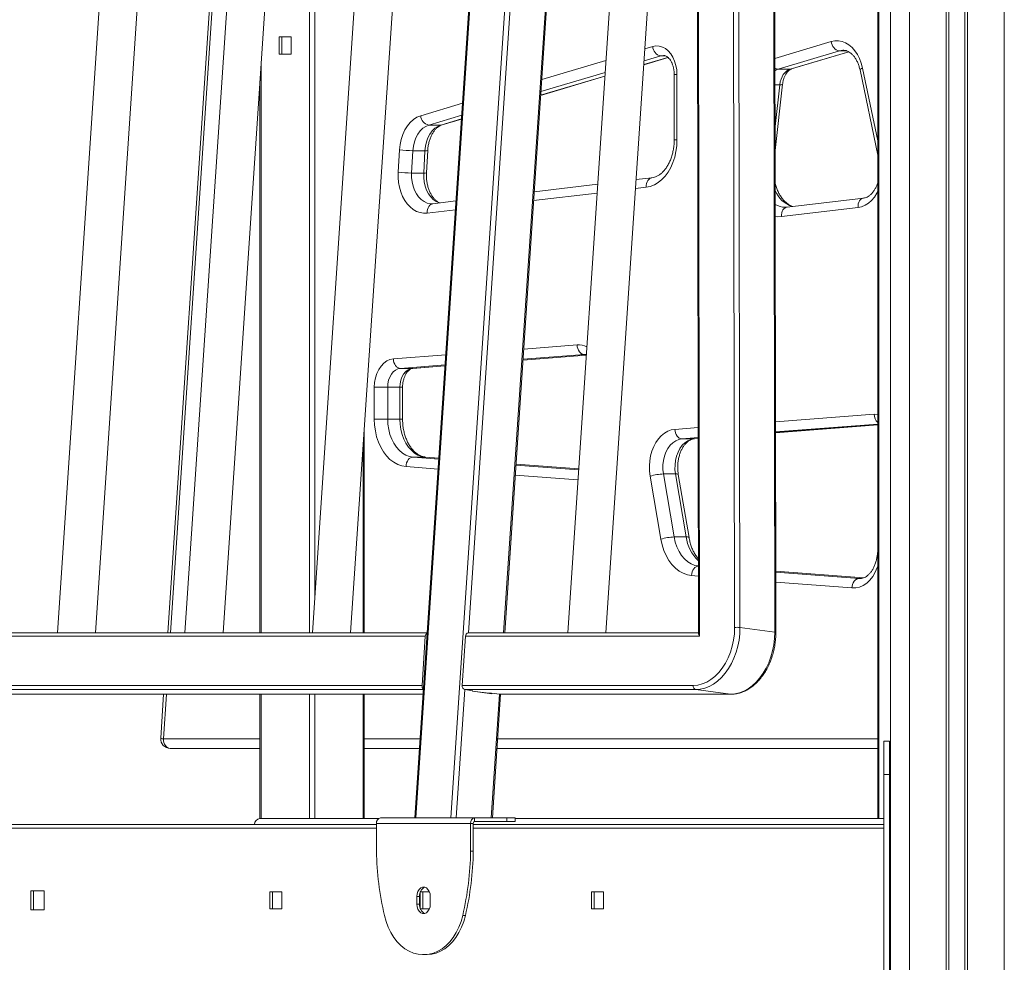
# Model space of a CAD drawing. Units: millimetres. Extents: x -74184 to -22930, y -11302 to 9948.
# Drawn here: x -56524 to -56006, y 4918 to 5415 of the extents above; entities that cross this region are included whole.
import ezdxf

# ---------------------------------------------------------------- set-up
doc = ezdxf.new("R2010")
doc.units = ezdxf.units.MM

msp = doc.modelspace()

# ---------------------------------------------------------------- linework, layer by layer
at = {"color": 7, "linetype": 'Continuous', "lineweight": 15}
for p, q in [((-56065.94, 9226.47), (-56065.94, 4465.72)), ((-56261.97, 5807.52), (-56316.3, 4994.52)), ((-56261.39, 5807.52), (-56315.72, 4994.52)), ((-56297.34, 4994.52), (-56243, 5807.52)), ((-56072.54, 5808.02), (-56072.54, 4994.02)), ((-56071.95, 5808.02), (-56071.95, 4994.02)), ((-56462.9, 5713.62), (-56504.46, 5091.81)), ((-56484.41, 5091.81), (-56442.94, 5712.29)), ((-56395.72, 5713.62), (-56437.28, 5091.81)), ((-56417.24, 5091.81), (-56375.77, 5712.29)), ((-56328.55, 5713.62), (-56370.11, 5091.81)), ((-56350.06, 5091.81), (-56308.59, 5712.29)), ((-56194.21, 5713.62), (-56235.76, 5091.81)), ((-56215.72, 5091.81), (-56174.25, 5712.29)), ((-56167.95, 5714.74), (-56166.98, 5091.36)), ((-56167.36, 5716.21), (-56166.39, 5090)), ((-56147.92, 5094.66), (-56148.89, 5716.89)), ((-56146.07, 5716.89), (-56145.09, 5094.66)), ((-56126.79, 5092.22), (-56127.76, 5714.44)), ((-56126.21, 5092.03), (-56127.18, 5714.26)), ((-56404.93, 5711.57), (-56446.35, 5091.81)), ((-56268.94, 5091.81), (-56227.52, 5711.57)), ((-56381.31, 5405.52), (-56387.68, 5405.52)), ((-56387.68, 5405.52), (-56387.68, 5396.52)), ((-56386.26, 5396.52), (-56386.26, 5405.52)), ((-56381.31, 5396.52), (-56381.31, 5405.52)), ((-56387.68, 5396.52), (-56381.31, 5396.52)), ((-56092.77, 5398.16), (-56124.99, 5388.55)), ((-56117.93, 5388.65), (-56087.75, 5397.65)), ((-56195.73, 5390.88), (-56182.97, 5394.68)), ((-56179.72, 5385.77), (-56179.72, 5351.32)), ((-56178.26, 5385.77), (-56178.26, 5351.32)), ((-56124.99, 5388.55), (-56118.62, 5388.55)), ((-56081.91, 5388.12), (-56072.54, 5343.24)), ((-56397.81, 5382.48), (-56397.81, 5091.81)), ((-56250.04, 5374.69), (-56216.18, 5384.78)), ((-56126.61, 5345.75), (-56122.67, 5380.57)), ((-56301.86, 5359.24), (-56291.73, 5362.26)), ((-56308.92, 5359.14), (-56302.56, 5359.14)), ((-56325.03, 5334.27), (-56324.37, 5346.04)), ((-56317.31, 5345.64), (-56317.97, 5333.87)), ((-56317.31, 5345.64), (-56310.95, 5345.64)), ((-56311.6, 5333.87), (-56310.95, 5345.64)), ((-56310.14, 5333.99), (-56309.48, 5345.76)), ((-56126.58, 5328.4), (-56126.61, 5345.75)), ((-56317.97, 5333.87), (-56311.6, 5333.87)), ((-56191.51, 5331.37), (-56199.77, 5330.39)), ((-56219.98, 5328), (-56253.42, 5324.04)), ((-56294.61, 5319.17), (-56306.8, 5317.72)), ((-56080, 5320.69), (-56120.33, 5315.91)), ((-56082.95, 5315.72), (-56123.28, 5310.95)), ((-56259.34, 5235.44), (-56225.99, 5237.95)), ((-56323.85, 5231.05), (-56317.49, 5231.05)), ((-56317.49, 5231.05), (-56317.3, 5231.06)), ((-56317.3, 5231.06), (-56300.41, 5232.34)), ((-56337.62, 5204.33), (-56337.62, 5221.07)), ((-56330.55, 5221.07), (-56337.62, 5221.07)), ((-56330.55, 5221.07), (-56324.19, 5221.07)), ((-56330.55, 5221.07), (-56330.55, 5204.33)), ((-56324.19, 5204.33), (-56324.19, 5221.07)), ((-56322.72, 5204.33), (-56322.72, 5221.07)), ((-56330.55, 5204.33), (-56337.62, 5204.33)), ((-56330.55, 5204.33), (-56324.19, 5204.33)), ((-56342.9, 5091.81), (-56342.9, 5198.98)), ((-56126.38, 5197.19), (-56072.54, 5201.25)), ((-56175.66, 5193.96), (-56169.3, 5193.96)), ((-56169.11, 5193.96), (-56169.3, 5193.96)), ((-56169.11, 5193.96), (-56167.14, 5194.11)), ((-56126.26, 5124.36), (-56126.38, 5197.19)), ((-56317.18, 5184.36), (-56310.82, 5184.36)), ((-56310.63, 5184.36), (-56310.82, 5184.36)), ((-56303.65, 5183.81), (-56310.63, 5184.36)), ((-56230, 5178.08), (-56263, 5180.65)), ((-56186.75, 5141.14), (-56192.38, 5174.31)), ((-56185.41, 5175.48), (-56179.05, 5175.48)), ((-56185.41, 5175.48), (-56179.78, 5142.31)), ((-56173.42, 5142.31), (-56179.05, 5175.48)), ((-56171.92, 5141.98), (-56177.55, 5175.15)), ((-56179.78, 5142.31), (-56173.42, 5142.31)), ((-56072.54, 5134.81), (-56072.9, 5132.22)), ((-56080.01, 5120.76), (-56126.26, 5124.36)), ((-56309.8, 5091.81), (-56765.43, 5091.81)), ((-56166.98, 5091.81), (-56288.13, 5091.81)), ((-56126.79, 5092.22), (-56145.09, 5094.66)), ((-56310.75, 5090), (-56766.84, 5090)), ((-56312.48, 5064.11), (-56310.75, 5090)), ((-56291.27, 5064.11), (-56289.54, 5090)), ((-56166.39, 5090), (-56289.54, 5090)), ((-56768.57, 5064.11), (-56312.48, 5064.11)), ((-56748.86, 5059.48), (-56311.96, 5059.48)), ((-56448.51, 5059.48), (-56450.05, 5036.35)), ((-56397.81, 5059.48), (-56397.81, 4994.02)), ((-56342.9, 4994.02), (-56342.9, 5059.48)), ((-56291.27, 5064.11), (-56169.67, 5064.11)), ((-56168.4, 5061.93), (-56290, 5061.93)), ((-56290, 5061.93), (-56285.77, 5061.37)), ((-56285.96, 5061.14), (-56285.95, 5061.39)), ((-56285.96, 5061.2), (-56277.33, 5060.05)), ((-56275.76, 5059.78), (-56285.96, 5061.14)), ((-56285.77, 5061.37), (-56285.95, 5061.37)), ((-56277.33, 5060.05), (-56275.92, 5060.05)), ((-56276.8, 5060.05), (-56276.81, 5059.92)), ((-56275.92, 5060.05), (-56271.69, 5059.49)), ((-56275.74, 5060.03), (-56275.76, 5059.78)), ((-56275.44, 4994.52), (-56271.1, 5059.48)), ((-56271.69, 5059.49), (-56150.09, 5059.49)), ((-56271.56, 5059.48), (-56271.69, 5059.49)), ((-56271.56, 5059.48), (-56149.96, 5059.48)), ((-56150.09, 5059.49), (-56168.4, 5061.93)), ((-56150.09, 5059.49), (-56149.96, 5059.48)), ((-56066.44, 5034.81), (-56069.44, 5034.81)), ((-56069.44, 5017.24), (-56069.44, 5034.81)), ((-56066.44, 5017.24), (-56066.44, 5034.81)), ((-56397.81, 5031.02), (-56445.07, 5031.02)), ((-56313.86, 5031.02), (-56342.9, 5031.02)), ((-56072.54, 5031.02), (-56273, 5031.02)), ((-56066.44, 5017.24), (-56069.44, 5017.24)), ((-56069.44, 4888.21), (-56069.44, 5017.24)), ((-56066.44, 4888.21), (-56066.44, 5017.24)), ((-56397.93, 4994.02), (-56397.81, 4994.02)), ((-56397.22, 4994.02), (-56397.81, 4994.02)), ((-56397.22, 4994.02), (-56371.77, 4994.02)), ((-56369.84, 4994.02), (-56371.77, 4994.02)), ((-56369.84, 4994.02), (-56335.46, 4994.02)), ((-56284.79, 4994.52), (-56334.29, 4994.52)), ((-56284.79, 4994.52), (-56284.79, 4992.52)), ((-56284.79, 4994.52), (-56267.82, 4994.52)), ((-56284.79, 4992.52), (-56267.82, 4992.52)), ((-56267.82, 4992.52), (-56267.82, 4994.52)), ((-56267.82, 4994.52), (-56263.43, 4994.52)), ((-56263.43, 4992.52), (-56267.82, 4992.52)), ((-56263.43, 4992.52), (-56263.43, 4994.52)), ((-56263.43, 4994.02), (-56072.54, 4994.02)), ((-56071.95, 4994.02), (-56072.54, 4994.02)), ((-56071.95, 4994.02), (-56069.44, 4994.02)), ((-56762.8, 4991.02), (-56336.41, 4991.02)), ((-56336.41, 4976.83), (-56336.41, 4991.52)), ((-56286.92, 4991.52), (-56336.41, 4991.52)), ((-56286.92, 4976.83), (-56286.92, 4991.52)), ((-56285.5, 4991.52), (-56286.92, 4991.52)), ((-56285.5, 4976.83), (-56285.5, 4991.52)), ((-56285.5, 4991.02), (-56069.44, 4991.02)), ((-56285.5, 4976.83), (-56286.92, 4976.83)), ((-56518.49, 4946.02), (-56518.49, 4956.02)), ((-56518.49, 4956.02), (-56511.42, 4956.02)), ((-56517.08, 4946.02), (-56517.08, 4956.02)), ((-56511.42, 4956.02), (-56511.42, 4946.02)), ((-56392.63, 4946.52), (-56392.63, 4955.52)), ((-56392.63, 4955.52), (-56386.26, 4955.52)), ((-56391.21, 4946.52), (-56391.21, 4955.52)), ((-56386.26, 4955.52), (-56386.26, 4946.52)), ((-56313.31, 4955.52), (-56308.6, 4955.52)), ((-56312.02, 4946.52), (-56312.02, 4955.52)), ((-56223.28, 4946.52), (-56223.28, 4955.52)), ((-56223.28, 4955.52), (-56216.91, 4955.52)), ((-56221.86, 4946.52), (-56221.86, 4955.52)), ((-56216.91, 4955.52), (-56216.91, 4946.52)), ((-56315.2, 4953.02), (-56315.2, 4949.02)), ((-56313.79, 4953.02), (-56315.2, 4953.02)), ((-56313.79, 4953.02), (-56313.79, 4949.02)), ((-56313.43, 4946.84), (-56313.43, 4955.2)), ((-56308.13, 4949.02), (-56308.13, 4953.02)), ((-56511.42, 4946.02), (-56518.49, 4946.02)), ((-56386.26, 4946.52), (-56392.63, 4946.52)), ((-56313.79, 4949.02), (-56315.2, 4949.02)), ((-56308.6, 4946.52), (-56313.31, 4946.52)), ((-56216.91, 4946.52), (-56223.28, 4946.52)), ((-56291.05, 4943.04), (-56289.63, 4943.04)), ((-56311.17, 4922.52), (-56312.15, 4922.52)), ((-56309.76, 4922.52), (-56311.17, 4922.52))]:
    msp.add_line(p, q, dxfattribs=at)
at = {"color": 8, "linetype": 'Continuous', "lineweight": 15}
for p, q in [((-56055.94, 9226.47), (-56055.94, 3491.02)), ((-56036.62, 9226.47), (-56036.62, 3491.02)), ((-56035.22, 9226.47), (-56035.22, 3491.02)), ((-56026.66, 9226.47), (-56026.66, 3491.02)), ((-56025.27, 9226.47), (-56025.27, 3491.02)), ((-56005.94, 9226.47), (-56005.94, 3491.02)), ((-56246.42, 5714.03), (-56288, 5091.81)), ((-56403.45, 5711.57), (-56444.87, 5091.81)), ((-56371.77, 5091.81), (-56371.77, 5711.57)), ((-56368.94, 5711.57), (-56368.94, 5109.24)), ((-56269.53, 5091.81), (-56228.11, 5711.58)), ((-56126.68, 5394.21), (-56097.03, 5403.05)), ((-56195.17, 5399.21), (-56191.05, 5400.44)), ((-56118.62, 5388.55), (-56087.87, 5397.72)), ((-56092.77, 5398.16), (-56088.85, 5398.16)), ((-56397.22, 5391.25), (-56397.22, 5091.81)), ((-56249.48, 5383.02), (-56215.63, 5393.12)), ((-56195.72, 5390.99), (-56183.07, 5394.76)), ((-56186.79, 5395.55), (-56195.59, 5392.93)), ((-56186.79, 5395.55), (-56184.3, 5395.55)), ((-56216.05, 5386.83), (-56249.9, 5376.73)), ((-56178.26, 5385.77), (-56179.72, 5385.77)), ((-56080.55, 5389.15), (-56072.54, 5350.77)), ((-56250.03, 5374.8), (-56216.17, 5384.89)), ((-56126.66, 5380.35), (-56124.15, 5380.35)), ((-56126.63, 5358.42), (-56124.15, 5380.35)), ((-56313.19, 5364.03), (-56291.17, 5370.59)), ((-56291.59, 5364.3), (-56308.92, 5359.14)), ((-56302.56, 5359.14), (-56291.72, 5362.37)), ((-56178.26, 5351.32), (-56179.72, 5351.32)), ((-56194.46, 5326.4), (-56200.08, 5325.74)), ((-56220.29, 5323.35), (-56253.73, 5319.39)), ((-56294.92, 5314.51), (-56309.75, 5312.76)), ((-56258.96, 5241.23), (-56230.83, 5243.35)), ((-56327.58, 5236.05), (-56300.02, 5238.13)), ((-56259.34, 5235.44), (-56225.99, 5237.96)), ((-56227.1, 5238.36), (-56259.31, 5235.93)), ((-56226.57, 5238.38), (-56227.1, 5238.36)), ((-56227.1, 5238.36), (-56225.97, 5238.36)), ((-56300.38, 5232.83), (-56323.85, 5231.05)), ((-56317.49, 5231.05), (-56300.41, 5232.34)), ((-56322.72, 5221.07), (-56324.19, 5221.07)), ((-56322.72, 5204.33), (-56324.19, 5204.33)), ((-56126.38, 5202.95), (-56074.41, 5206.87)), ((-56179.38, 5198.95), (-56167.15, 5199.87)), ((-56072.54, 5201.74), (-56126.38, 5197.68)), ((-56126.38, 5197.2), (-56072.54, 5201.26)), ((-56167.14, 5194.6), (-56175.66, 5193.96)), ((-56169.3, 5193.96), (-56167.14, 5194.12)), ((-56343.48, 5091.81), (-56343.48, 5190.21)), ((-56317.18, 5184.36), (-56303.69, 5183.31)), ((-56303.65, 5183.81), (-56310.82, 5184.36)), ((-56304.04, 5178.06), (-56320.91, 5179.37)), ((-56263.04, 5180.15), (-56230.03, 5177.58)), ((-56230, 5178.08), (-56263, 5180.64)), ((-56230.38, 5172.33), (-56263.39, 5174.9)), ((-56167.03, 5121.74), (-56170.54, 5122.01)), ((-56080.02, 5120.75), (-56126.26, 5124.35)), ((-56126.26, 5123.85), (-56082.41, 5120.44)), ((-56086.14, 5115.45), (-56126.25, 5118.57)), ((-56082.41, 5120.44), (-56081.86, 5120.42)), ((-56082.41, 5120.44), (-56081.52, 5120.44)), ((-56311.8, 5061.93), (-56767.29, 5061.93)), ((-56748.99, 5059.49), (-56311.96, 5059.49)), ((-56447.03, 5059.48), (-56448.6, 5036.02)), ((-56397.22, 5059.48), (-56397.22, 4994.02)), ((-56371.77, 4994.02), (-56371.77, 5059.48)), ((-56368.94, 5059.48), (-56368.94, 4994.02)), ((-56343.48, 4994.02), (-56343.48, 5059.48)), ((-56290, 5061.93), (-56294.5, 4994.52)), ((-56276.03, 4994.52), (-56271.69, 5059.49)), ((-56448.6, 5036.02), (-56397.81, 5036.02)), ((-56342.9, 5036.02), (-56313.53, 5036.02)), ((-56272.67, 5036.02), (-56072.54, 5036.02)), ((-56336.41, 4989.02), (-56762.8, 4989.02)), ((-56069.44, 4989.02), (-56285.5, 4989.02))]:
    msp.add_line(p, q, dxfattribs=at)
at = {"color": 7, "linetype": 'Continuous', "lineweight": 15, "flags": 128}
for points in [[(-56097.03, 5403.05), (-56095.13, 5403.43), (-56093.22, 5403.44), (-56091.32, 5403.09), (-56089.47, 5402.37), (-56087.71, 5401.31), (-56086.06, 5399.92), (-56084.56, 5398.23), (-56083.24, 5396.27), (-56082.12, 5394.08), (-56081.22, 5391.69), (-56080.55, 5389.15)], [(-56191.05, 5400.44), (-56189.35, 5400.75), (-56187.64, 5400.67), (-56185.96, 5400.19), (-56184.36, 5399.34), (-56182.87, 5398.14), (-56181.54, 5396.61), (-56180.4, 5394.8), (-56179.48, 5392.76), (-56178.81, 5390.53), (-56178.4, 5388.18), (-56178.26, 5385.77)], [(-56124.15, 5380.35), (-56123.9, 5381.81), (-56123.5, 5383.2), (-56122.96, 5384.5), (-56122.29, 5385.66), (-56121.5, 5386.67), (-56120.61, 5387.5), (-56119.65, 5388.13), (-56118.62, 5388.55)], [(-56324.37, 5346.04), (-56324.07, 5348.86), (-56323.49, 5351.58), (-56322.64, 5354.17), (-56321.53, 5356.56), (-56320.2, 5358.7), (-56318.67, 5360.55), (-56316.97, 5362.08), (-56315.13, 5363.24), (-56313.19, 5364.03)], [(-56308.92, 5359.14), (-56310.55, 5358.45), (-56312.09, 5357.41), (-56313.48, 5356.03), (-56314.7, 5354.36), (-56315.72, 5352.43), (-56316.51, 5350.3), (-56317.04, 5348.02), (-56317.31, 5345.64)], [(-56310.95, 5345.64), (-56310.68, 5348.02), (-56310.14, 5350.3), (-56309.36, 5352.43), (-56308.34, 5354.36), (-56307.12, 5356.03), (-56305.72, 5357.41), (-56304.19, 5358.45), (-56302.56, 5359.14)], [(-56178.26, 5351.32), (-56178.39, 5348.23), (-56178.8, 5345.18), (-56179.47, 5342.23), (-56180.39, 5339.42), (-56181.54, 5336.8), (-56182.92, 5334.39), (-56184.5, 5332.25), (-56186.26, 5330.39), (-56188.16, 5328.86), (-56190.18, 5327.68), (-56192.29, 5326.85), (-56194.46, 5326.4)], [(-56309.75, 5312.76), (-56311.63, 5312.71), (-56313.51, 5313.02), (-56315.33, 5313.68), (-56317.08, 5314.68), (-56318.72, 5315.99), (-56320.22, 5317.61), (-56321.55, 5319.49), (-56322.7, 5321.6), (-56323.64, 5323.91), (-56324.35, 5326.38), (-56324.82, 5328.96), (-56325.05, 5331.6), (-56325.03, 5334.27)], [(-56230.83, 5243.35), (-56230.72, 5242.38), (-56230.49, 5241.44), (-56230.13, 5240.58), (-56229.66, 5239.82), (-56229.1, 5239.2), (-56228.47, 5238.74), (-56227.8, 5238.45), (-56227.1, 5238.36)], [(-56337.62, 5221.07), (-56337.47, 5223.58), (-56337.02, 5226.03), (-56336.29, 5228.34), (-56335.3, 5230.43), (-56334.07, 5232.27), (-56332.64, 5233.78), (-56331.05, 5234.94), (-56329.35, 5235.7), (-56327.58, 5236.05)], [(-56327.58, 5236.05), (-56327.47, 5235.07), (-56327.24, 5234.14), (-56326.88, 5233.27), (-56326.41, 5232.52), (-56325.85, 5231.89), (-56325.22, 5231.43), (-56324.55, 5231.15), (-56323.85, 5231.05)], [(-56323.85, 5231.05), (-56325.18, 5230.77), (-56326.44, 5230.15), (-56327.6, 5229.19), (-56328.61, 5227.95), (-56329.43, 5226.46), (-56330.05, 5224.77), (-56330.42, 5222.95), (-56330.55, 5221.07)], [(-56324.19, 5221.07), (-56324.06, 5222.95), (-56323.68, 5224.77), (-56323.07, 5226.46), (-56322.25, 5227.95), (-56321.24, 5229.19), (-56320.08, 5230.15), (-56318.82, 5230.77), (-56317.49, 5231.05)], [(-56320.91, 5179.37), (-56323.13, 5179.74), (-56325.29, 5180.51), (-56327.37, 5181.65), (-56329.34, 5183.16), (-56331.15, 5185), (-56332.78, 5187.15), (-56334.21, 5189.57), (-56335.41, 5192.23), (-56336.37, 5195.09), (-56337.06, 5198.09), (-56337.48, 5201.18), (-56337.62, 5204.33)], [(-56330.55, 5204.33), (-56330.41, 5201.59), (-56330.02, 5198.89), (-56329.36, 5196.3), (-56328.45, 5193.86), (-56327.32, 5191.62), (-56325.98, 5189.62), (-56324.46, 5187.9), (-56322.79, 5186.49), (-56321, 5185.42), (-56319.12, 5184.7), (-56317.18, 5184.36)], [(-56310.82, 5184.36), (-56312.75, 5184.7), (-56314.63, 5185.42), (-56316.43, 5186.49), (-56318.1, 5187.9), (-56319.62, 5189.62), (-56320.96, 5191.62), (-56322.09, 5193.86), (-56322.99, 5196.3), (-56323.65, 5198.89), (-56324.05, 5201.59), (-56324.19, 5204.33)], [(-56192.38, 5174.31), (-56192.7, 5176.97), (-56192.76, 5179.66), (-56192.57, 5182.34), (-56192.13, 5184.96), (-56191.43, 5187.47), (-56190.51, 5189.83), (-56189.37, 5191.99), (-56188.04, 5193.91), (-56186.53, 5195.57), (-56184.88, 5196.92), (-56183.12, 5197.94), (-56181.28, 5198.62), (-56179.38, 5198.95)], [(-56175.66, 5193.96), (-56177.33, 5193.64), (-56178.95, 5192.95), (-56180.47, 5191.91), (-56181.85, 5190.54), (-56183.06, 5188.87), (-56184.07, 5186.96), (-56184.86, 5184.84), (-56185.39, 5182.58), (-56185.67, 5180.22), (-56185.67, 5177.84), (-56185.41, 5175.48)], [(-56175.66, 5193.96), (-56176.35, 5194.05), (-56177.03, 5194.34), (-56177.66, 5194.8), (-56178.22, 5195.42), (-56178.68, 5196.17), (-56179.04, 5197.04), (-56179.28, 5197.97), (-56179.38, 5198.95)], [(-56179.05, 5175.48), (-56179.31, 5177.84), (-56179.3, 5180.22), (-56179.03, 5182.58), (-56178.49, 5184.84), (-56177.71, 5186.96), (-56176.7, 5188.87), (-56175.49, 5190.54), (-56174.11, 5191.91), (-56172.59, 5192.95), (-56170.97, 5193.64), (-56169.3, 5193.96)], [(-56317.18, 5184.36), (-56317.88, 5184.27), (-56318.55, 5183.98), (-56319.18, 5183.52), (-56319.74, 5182.9), (-56320.21, 5182.15), (-56320.57, 5181.28), (-56320.81, 5180.35), (-56320.91, 5179.37)], [(-56170.54, 5122.01), (-56172.78, 5122.39), (-56174.97, 5123.18), (-56177.08, 5124.35), (-56179.06, 5125.89), (-56180.89, 5127.78), (-56182.53, 5129.98), (-56183.96, 5132.46), (-56185.15, 5135.18), (-56186.09, 5138.09), (-56186.75, 5141.14)], [(-56086.14, 5115.45), (-56086.03, 5116.42), (-56085.79, 5117.36), (-56085.43, 5118.22), (-56084.96, 5118.98), (-56084.4, 5119.6), (-56083.77, 5120.06), (-56083.1, 5120.34), (-56082.41, 5120.44)], [(-56169.67, 5064.11), (-56167.31, 5064.31), (-56164.95, 5064.9), (-56162.63, 5065.87), (-56160.39, 5067.21), (-56158.25, 5068.91), (-56156.25, 5070.93), (-56154.41, 5073.24), (-56152.76, 5075.83), (-56151.32, 5078.64), (-56150.12, 5081.64), (-56149.16, 5084.79), (-56148.47, 5088.04), (-56148.06, 5091.34), (-56147.92, 5094.66)], [(-56145.09, 5094.66), (-56145.22, 5091.35), (-56145.61, 5088.04), (-56146.25, 5084.78), (-56147.14, 5081.6), (-56148.28, 5078.55), (-56149.63, 5075.66), (-56151.19, 5072.98), (-56152.94, 5070.52), (-56154.85, 5068.33), (-56156.91, 5066.43), (-56159.08, 5064.83), (-56161.35, 5063.58), (-56163.67, 5062.67), (-56166.03, 5062.12), (-56168.4, 5061.93)], [(-56150.09, 5059.49), (-56147.73, 5059.67), (-56145.37, 5060.22), (-56143.04, 5061.13), (-56140.78, 5062.39), (-56138.61, 5063.98), (-56136.55, 5065.88), (-56134.63, 5068.07), (-56132.89, 5070.53), (-56131.33, 5073.22), (-56129.97, 5076.1), (-56128.84, 5079.15), (-56127.95, 5082.33), (-56127.31, 5085.59), (-56126.92, 5088.9), (-56126.79, 5092.22)], [(-56445.07, 5031.02), (-56445.76, 5031.12), (-56446.42, 5031.4), (-56447.03, 5031.86), (-56447.57, 5032.48), (-56448.01, 5033.24), (-56448.33, 5034.11), (-56448.53, 5035.04), (-56448.6, 5036.02)], [(-56308.13, 4953.02), (-56308.27, 4954.43), (-56308.69, 4955.72), (-56309.35, 4956.8), (-56310.2, 4957.57), (-56311.16, 4957.97), (-56312.17, 4957.97), (-56313.13, 4957.57), (-56313.98, 4956.8), (-56314.64, 4955.72), (-56315.06, 4954.43), (-56315.2, 4953.02)], [(-56315.2, 4949.02), (-56315.06, 4947.61), (-56314.64, 4946.32), (-56313.98, 4945.24), (-56313.13, 4944.47), (-56312.17, 4944.07), (-56311.16, 4944.07), (-56310.2, 4944.47), (-56309.35, 4945.24), (-56308.69, 4946.32), (-56308.27, 4947.61), (-56308.13, 4949.02)], [(-56332.28, 4943.04), (-56331.39, 4939.88), (-56330.25, 4936.88), (-56328.88, 4934.08), (-56327.3, 4931.51), (-56325.52, 4929.22), (-56323.56, 4927.23), (-56321.46, 4925.56), (-56319.24, 4924.25), (-56316.93, 4923.29), (-56314.56, 4922.71), (-56312.15, 4922.52)], [(-56311.17, 4922.52), (-56308.77, 4922.71), (-56306.4, 4923.29), (-56304.09, 4924.25), (-56301.86, 4925.56), (-56299.76, 4927.23), (-56297.81, 4929.22), (-56296.03, 4931.51), (-56294.44, 4934.08), (-56293.07, 4936.88), (-56291.94, 4939.88), (-56291.05, 4943.04)], [(-56289.63, 4943.04), (-56290.52, 4939.88), (-56291.66, 4936.88), (-56293.03, 4934.08), (-56294.62, 4931.51), (-56296.4, 4929.22), (-56298.35, 4927.23), (-56300.45, 4925.56), (-56302.67, 4924.25), (-56304.98, 4923.29), (-56307.36, 4922.71), (-56309.76, 4922.52)]]:
    msp.add_lwpolyline(points, dxfattribs=at)
at = {"color": 8, "linetype": 'Continuous', "lineweight": 15, "flags": 128}
for points in [[(-56090.56, 5398.48), (-56091.02, 5398.47), (-56092.77, 5398.16)], [(-56185.32, 5395.77), (-56185.4, 5395.77), (-56186.79, 5395.55)], [(-56124.99, 5388.55), (-56126.01, 5388.13), (-56126.67, 5387.73)], [(-56117.93, 5388.65), (-56117.95, 5388.65), (-56118.62, 5388.55)], [(-56080.55, 5389.15), (-56081.14, 5388.87), (-56081.58, 5388.6), (-56081.84, 5388.36), (-56081.91, 5388.14), (-56081.91, 5388.12)], [(-56302.56, 5359.14), (-56301.88, 5359.23), (-56301.86, 5359.24)], [(-56317.97, 5333.87), (-56317.97, 5331.51), (-56317.71, 5329.18), (-56317.19, 5326.93), (-56316.43, 5324.83), (-56315.45, 5322.92), (-56314.26, 5321.26), (-56312.91, 5319.88), (-56311.42, 5318.81), (-56309.83, 5318.09), (-56308.18, 5317.73), (-56307.41, 5317.69)], [(-56303.53, 5318.11), (-56305.05, 5318.81), (-56306.54, 5319.88), (-56307.9, 5321.26), (-56309.08, 5322.92), (-56310.07, 5324.83), (-56310.83, 5326.93), (-56311.34, 5329.18), (-56311.6, 5331.51), (-56311.6, 5333.87)], [(-56191.53, 5331.37), (-56191.9, 5331.29), (-56192.55, 5331.01), (-56193.13, 5330.55), (-56193.63, 5329.93), (-56194.03, 5329.17), (-56194.3, 5328.31), (-56194.45, 5327.37), (-56194.46, 5326.4)], [(-56072.54, 5324.19), (-56073.03, 5323.26), (-56074.33, 5321.24), (-56075.8, 5319.48), (-56077.44, 5318.03), (-56079.19, 5316.91), (-56081.04, 5316.13), (-56082.95, 5315.72)], [(-56082.95, 5315.72), (-56082.94, 5316.69), (-56082.79, 5317.63), (-56082.52, 5318.49), (-56082.12, 5319.24), (-56081.62, 5319.86), (-56081.04, 5320.32), (-56080.39, 5320.61), (-56080.03, 5320.68)], [(-56306.8, 5317.72), (-56307.19, 5317.65), (-56307.84, 5317.36), (-56308.42, 5316.9), (-56308.92, 5316.28), (-56309.32, 5315.53), (-56309.59, 5314.67), (-56309.74, 5313.73), (-56309.75, 5312.76)], [(-56123.28, 5310.95), (-56123.27, 5311.92), (-56123.12, 5312.85), (-56122.85, 5313.72), (-56122.45, 5314.47), (-56121.95, 5315.09), (-56121.37, 5315.55), (-56120.72, 5315.83), (-56120.33, 5315.91)], [(-56123.28, 5310.95), (-56125.41, 5310.88), (-56126.55, 5310.99)], [(-56074.41, 5206.87), (-56072.65, 5206.8), (-56072.54, 5206.78)], [(-56177.55, 5175.15), (-56177.66, 5175.28), (-56177.95, 5175.39), (-56178.42, 5175.45), (-56179.05, 5175.48)], [(-56179.78, 5142.31), (-56179.17, 5139.6), (-56178.3, 5137.04), (-56177.18, 5134.68), (-56175.84, 5132.57), (-56174.29, 5130.75), (-56172.58, 5129.25), (-56170.74, 5128.12), (-56168.8, 5127.36), (-56167.04, 5127.03)], [(-56171.92, 5141.98), (-56172.03, 5142.11), (-56172.33, 5142.22), (-56172.79, 5142.29), (-56173.42, 5142.31)], [(-56170.54, 5122.01), (-56170.43, 5122.99), (-56170.19, 5123.92), (-56169.83, 5124.79), (-56169.36, 5125.54), (-56168.8, 5126.17), (-56168.17, 5126.63), (-56167.5, 5126.91), (-56167.04, 5127)], [(-56072.54, 5126.97), (-56072.83, 5126.15), (-56073.89, 5123.72), (-56075.18, 5121.53), (-56076.69, 5119.62), (-56078.37, 5118.03), (-56080.19, 5116.8), (-56082.12, 5115.95), (-56084.12, 5115.5), (-56086.14, 5115.45)]]:
    msp.add_lwpolyline(points, dxfattribs=at)
at = {"color": 7, "linetype": 'Continuous', "lineweight": 15}
for centre, radius, start, end in [((-56091.8, 5403.31), 5.24, 182.8332, 259.3253), ((-56185.82, 5400.7), 5.24, 182.8348, 259.325), ((-56307.95, 5364.29), 5.24, 182.834, 259.3246), ((-56316.71, 5419.88), 74.24, 264.0745, 269.5335), ((-56317.36, 5408.25), 74.38, 264.0794, 269.5286), ((-56184.77, 5150.25), 25.23, 91.4455, 107.5523), ((-56179.14, 5117.08), 25.23, 91.4455, 107.5523), ((-56308.76, 5090), 1.99, 121.7512, 180.1966), ((-56287.84, 5090.13), 1.7, 99.7568, 184.5435), ((-56146.5, 5082.32), 12.42, 83.5139, 96.5923), ((-56310.21, 5063.85), 2.29, 173.5052, 226.6352), ((-56289.38, 5063.76), 1.92, 169.3066, 251.3492), ((-56167.78, 5063.76), 1.92, 169.306, 251.3498), ((-56445.07, 5036.02), 5, 176.1766, 270), ((-56397.51, 4990.88), 3.17, 97.6984, 177.5177), ((-56333.76, 4991.89), 2.68, 101.423, 188.0484), ((-56284.26, 4991.89), 2.68, 101.4219, 188.0494), ((-56284.62, 4991.64), 0.893, 101.4257, 188.0471), ((-56178.29, 4979.02), 158.14, 180.7961, 193.1508), ((-56445.04, 4979.02), 158.14, 346.8491, 359.204), ((-56443.63, 4979.02), 158.14, 346.8491, 359.204), ((-56308.91, 4953.47), 4.9, 114.7473, 185.2527), ((-56309.03, 4948.5), 4.78, 173.7252, 246.2759)]:
    msp.add_arc(centre, radius, start, end, dxfattribs=at)
at = {"color": 8, "linetype": 'Continuous', "lineweight": 15}
for centre, radius, start, end in [((-56124.9, 5391.77), 3.22, 236.461, 268.3786), ((-56123.73, 5382.57), 2.27, 259.4559, 297.9718), ((-56310.52, 5349.67), 4.05, 263.9989, 284.9277), ((-56311.18, 5337.91), 4.06, 264.0146, 284.9212), ((-56112.62, 5330.54), 15.14, 202.8119, 250.8497), ((-56121.13, 5326.54), 10.68, 239.4318, 269.4894), ((-56230.1, 5232.99), 10.39, 64.9312, 94.0234), ((-56068.65, 5206.84), 5.75, 179.6946, 227.4888), ((-56152.85, 5145.05), 20.75, 187.5894, 226.8466), ((-56072.4, 5132.42), 0.537, 201.2698, 255.1419), ((-56126.73, 5091.41), 0.81, 49.9478, 94.1507), ((-56448.66, 5039.09), 3.07, 243.0448, 271.1126)]:
    msp.add_arc(centre, radius, start, end, dxfattribs=at)
at = {"color": 7, "linetype": 'Continuous', "lineweight": 15}
for centre, major_axis, ratio, start_param, end_param in [((-56164.98, 5089.81), (1.89, -1.88), 0.356858, 3.484858, 4.274891), ((-56065.44, 4996.02), (1, 0), 0.365608, 2.048915, 3.141593)]:
    msp.add_ellipse(centre, major_axis=major_axis, ratio=ratio, start_param=start_param, end_param=end_param, dxfattribs=at)
for points, knots in [([(-56090.57, 5398.47), (-56090.52, 5398.47), (-56090.06, 5398.52), (-56089.26, 5398.34), (-56088.13, 5397.92), (-56087.03, 5397.25), (-56085.93, 5396.32), (-56084.87, 5395.09), (-56083.91, 5393.63), (-56083.08, 5391.95), (-56082.38, 5390.12), (-56082.07, 5388.78), (-56081.91, 5388.12)], [0, 0, 0, 0, 0.016165, 0.149712, 0.260549, 0.364819, 0.475788, 0.582758, 0.687916, 0.792511, 0.897039, 1, 1, 1, 1]), ([(-56185.33, 5395.74), (-56185.23, 5395.75), (-56184.92, 5395.77), (-56184.39, 5395.62), (-56183.66, 5395.26), (-56182.89, 5394.66), (-56182.1, 5393.8), (-56181.35, 5392.66), (-56180.71, 5391.31), (-56180.2, 5389.77), (-56179.86, 5388.11), (-56179.73, 5386.75), (-56179.72, 5385.96), (-56179.72, 5385.77)], [0, 0, 0, 0, 0.049727, 0.167807, 0.270766, 0.367275, 0.469823, 0.569434, 0.668345, 0.767318, 0.866692, 0.966465, 1, 1, 1, 1]), ([(-56122.67, 5380.57), (-56122.63, 5380.86), (-56122.52, 5381.71), (-56122.21, 5383.08), (-56121.68, 5384.58), (-56121.02, 5385.88), (-56120.28, 5386.94), (-56119.5, 5387.76), (-56118.73, 5388.32), (-56118.23, 5388.56), (-56117.97, 5388.64), (-56117.93, 5388.65)], [0, 0, 0, 0, 0.064515, 0.194212, 0.323144, 0.451089, 0.57836, 0.705799, 0.835045, 0.975088, 1, 1, 1, 1]), ([(-56309.48, 5345.76), (-56309.45, 5346.12), (-56309.38, 5347.19), (-56309.11, 5348.95), (-56308.6, 5350.95), (-56307.93, 5352.8), (-56307.11, 5354.47), (-56306.18, 5355.93), (-56305.17, 5357.14), (-56304.11, 5358.09), (-56302.98, 5358.83), (-56302.25, 5359.1), (-56301.86, 5359.24)], [0, 0, 0, 0, 0.05244, 0.156586, 0.260446, 0.363855, 0.466779, 0.569341, 0.671853, 0.774865, 0.879561, 1, 1, 1, 1]), ([(-56179.72, 5351.32), (-56179.73, 5350.89), (-56179.74, 5349.64), (-56179.92, 5347.56), (-56180.33, 5345.14), (-56180.93, 5342.83), (-56181.7, 5340.65), (-56182.63, 5338.66), (-56183.7, 5336.87), (-56184.88, 5335.31), (-56186.14, 5333.99), (-56187.46, 5332.94), (-56188.81, 5332.14), (-56190.17, 5331.6), (-56191.06, 5331.44), (-56191.51, 5331.37)], [0, 0, 0, 0, 0.040475, 0.120208, 0.199858, 0.279318, 0.358543, 0.437521, 0.516303, 0.595014, 0.673863, 0.753286, 0.834003, 0.917098, 1, 1, 1, 1]), ([(-56303.17, 5318.15), (-56303.19, 5318.16), (-56303.56, 5318.28), (-56304.32, 5318.75), (-56305.43, 5319.61), (-56306.51, 5320.8), (-56307.5, 5322.21), (-56308.36, 5323.83), (-56309.08, 5325.65), (-56309.64, 5327.62), (-56310.01, 5329.7), (-56310.2, 5331.84), (-56310.16, 5333.27), (-56310.14, 5333.99)], [0, 0, 0, 0, 0.007685, 0.106611, 0.211954, 0.312831, 0.411624, 0.509695, 0.607643, 0.705711, 0.804007, 0.902494, 1, 1, 1, 1]), ([(-56072.54, 5328.73), (-56072.76, 5328.13), (-56073.2, 5326.91), (-56074.05, 5325.31), (-56075, 5323.9), (-56076.02, 5322.75), (-56077.09, 5321.85), (-56078.17, 5321.2), (-56079.14, 5320.83), (-56079.74, 5320.73), (-56080, 5320.69)], [0, 0, 0, 0, 0.12446, 0.251465, 0.378083, 0.50474, 0.632257, 0.762292, 0.897652, 1, 1, 1, 1]), ([(-56117.28, 5316.27), (-56117.36, 5316.29), (-56117.88, 5316.42), (-56118.89, 5316.93), (-56120.28, 5317.82), (-56121.64, 5319.04), (-56122.9, 5320.5), (-56124.05, 5322.2), (-56125.07, 5324.1), (-56125.94, 5326.17), (-56126.37, 5327.66), (-56126.58, 5328.4)], [0, 0, 0, 0, 0.021907, 0.144359, 0.274504, 0.39972, 0.522018, 0.642878, 0.763168, 0.883327, 1, 1, 1, 1]), ([(-56306.8, 5317.72), (-56306.96, 5317.7), (-56307.16, 5317.68), (-56307.36, 5317.7), (-56307.4, 5317.7)], [0, 0, 0, 0, 0.778009, 1, 1, 1, 1]), ([(-56120.33, 5315.91), (-56120.54, 5315.89), (-56120.84, 5315.85), (-56121.14, 5315.88), (-56121.23, 5315.88)], [0, 0, 0, 0, 0.70113, 1, 1, 1, 1]), ([(-56226.56, 5238.37), (-56226.52, 5238.38), (-56226.33, 5238.38), (-56226.13, 5238.34), (-56225.97, 5238.31)], [0, 0, 0, 0, 0.186208, 1, 1, 1, 1]), ([(-56322.72, 5221.07), (-56322.72, 5221.36), (-56322.7, 5222.24), (-56322.54, 5223.68), (-56322.17, 5225.33), (-56321.64, 5226.83), (-56320.99, 5228.14), (-56320.25, 5229.22), (-56319.47, 5230.04), (-56318.71, 5230.6), (-56317.97, 5230.96), (-56317.54, 5231.02), (-56317.3, 5231.06)], [0, 0, 0, 0, 0.051217, 0.154467, 0.257366, 0.359562, 0.460967, 0.561832, 0.662804, 0.765149, 0.871668, 1, 1, 1, 1]), ([(-56310.63, 5184.36), (-56310.84, 5184.38), (-56311.55, 5184.45), (-56312.72, 5184.77), (-56314.16, 5185.43), (-56315.55, 5186.36), (-56316.9, 5187.59), (-56318.16, 5189.07), (-56319.3, 5190.77), (-56320.31, 5192.69), (-56321.17, 5194.8), (-56321.86, 5197.05), (-56322.35, 5199.43), (-56322.66, 5201.87), (-56322.7, 5203.52), (-56322.72, 5204.33)], [0, 0, 0, 0, 0.038172, 0.130652, 0.2099, 0.294129, 0.375256, 0.454554, 0.532963, 0.611029, 0.689013, 0.767045, 0.845184, 0.923432, 1, 1, 1, 1]), ([(-56177.55, 5175.15), (-56177.61, 5175.5), (-56177.77, 5176.55), (-56177.9, 5178.35), (-56177.86, 5180.51), (-56177.61, 5182.64), (-56177.18, 5184.69), (-56176.57, 5186.61), (-56175.81, 5188.36), (-56174.92, 5189.9), (-56173.93, 5191.21), (-56172.89, 5192.26), (-56171.81, 5193.06), (-56170.73, 5193.61), (-56169.84, 5193.88), (-56169.3, 5193.94), (-56169.11, 5193.96)], [0, 0, 0, 0, 0.0383, 0.114544, 0.190874, 0.267141, 0.343192, 0.418939, 0.494334, 0.569411, 0.64436, 0.719458, 0.795388, 0.873364, 0.955387, 1, 1, 1, 1]), ([(-56167.04, 5130.9), (-56167.29, 5131.18), (-56167.95, 5131.92), (-56168.92, 5133.42), (-56169.94, 5135.33), (-56170.79, 5137.44), (-56171.47, 5139.66), (-56171.78, 5141.22), (-56171.92, 5141.98)], [0, 0, 0, 0, 0.1067257, 0.2876345, 0.4677486, 0.6476766, 0.8277143, 1, 1, 1, 1]), ([(-56072.9, 5132.22), (-56072.96, 5131.87), (-56073.12, 5130.83), (-56073.53, 5129.15), (-56074.18, 5127.27), (-56074.99, 5125.58), (-56075.91, 5124.1), (-56076.91, 5122.86), (-56077.97, 5121.88), (-56079.05, 5121.15), (-56080.13, 5120.67), (-56081.06, 5120.43), (-56081.63, 5120.44), (-56081.85, 5120.44)], [0, 0, 0, 0, 0.048987, 0.146152, 0.242957, 0.339301, 0.435288, 0.531193, 0.627477, 0.725181, 0.826105, 0.933151, 1, 1, 1, 1]), ([(-56149.96, 5059.48), (-56149.54, 5059.49), (-56148.37, 5059.51), (-56146.44, 5059.81), (-56144.21, 5060.45), (-56142.02, 5061.4), (-56139.89, 5062.64), (-56137.85, 5064.16), (-56135.91, 5065.96), (-56134.11, 5068), (-56132.45, 5070.27), (-56130.96, 5072.75), (-56129.65, 5075.4), (-56128.53, 5078.19), (-56127.62, 5081.1), (-56126.93, 5084.1), (-56126.46, 5087.15), (-56126.24, 5089.81), (-56126.22, 5091.43), (-56126.21, 5092.03)], [0, 0, 0, 0, 0.033962, 0.094476, 0.155151, 0.216158, 0.277548, 0.339303, 0.401357, 0.463626, 0.526026, 0.588497, 0.650989, 0.713478, 0.775955, 0.838425, 0.900893, 0.963372, 1, 1, 1, 1]), ([(-56065.93, 4996.34), (-56066.01, 4996.32), (-56066.18, 4996.29), (-56066.4, 4996.25), (-56066.52, 4996.24), (-56066.53, 4996.24)], [0, 0, 0, 0, 0.4590181, 0.94795, 1, 1, 1, 1])]:
    msp.add_open_spline(points, degree=3, knots=knots, dxfattribs=at)

doc.saveas('drawing.dxf')
